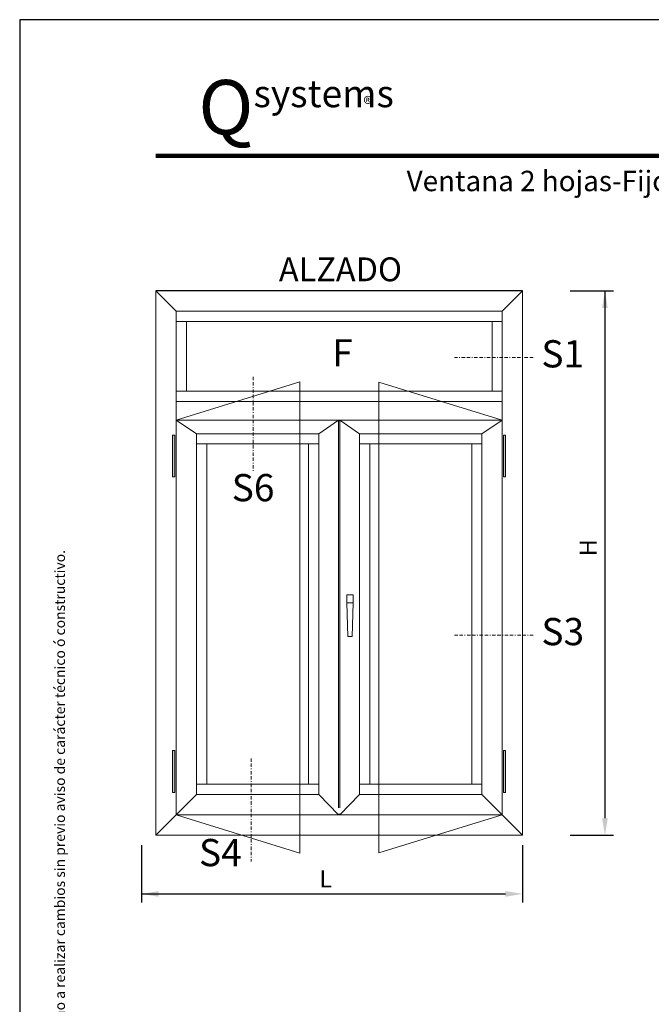
# Model space of a CAD drawing. Units: millimetres. Extents: x 2484 to 2694, y 126 to 423.
# Drawn here: x 2484 to 2577, y 278 to 423 of the extents above; entities that cross this region are included whole.
import ezdxf

# ---------------------------------------------------------------- set-up
doc = ezdxf.new("R2010")
doc.units = ezdxf.units.MM
doc.linetypes.add('BORDER', pattern=[1.75, 0.5, -0.25, 0.5, -0.25, 0, -0.25])
for name, color, linetype in [('ACOTACION', 7, 'Continuous'), ('Catalogo', 7, 'Continuous'), ('REF-PERFIL', 7, 'Continuous'), ('Sombreado', 7, 'Continuous')]:
    doc.layers.add(name, color=color, linetype=linetype)
doc.layers.add('Color-7', color=7, linetype='Continuous', lineweight=0)
doc.styles.get("Standard").update_dxf_attribs({"font": 'ARIALUNI.TTF'})

msp = doc.modelspace()

# ---------------------------------------------------------------- hatches: boundary and pattern name
at = {"layer": 'Sombreado'}
h = msp.add_hatch(color=256, dxfattribs=at)
h.paths.add_polyline_path([(2507.036, 361.547), (2506.719, 361.547), (2506.719, 355.395), (2507.036, 355.395)])
h.paths.add_polyline_path([(2555.683, 361.547), (2555.387, 361.547), (2555.387, 355.395), (2555.683, 355.395)])
h = msp.add_hatch(color=256, dxfattribs=at)
h.paths.add_polyline_path([(2507.036, 315.208), (2506.719, 315.208), (2506.719, 309.056), (2507.036, 309.056)])
h.paths.add_polyline_path([(2555.683, 315.208), (2555.387, 315.208), (2555.387, 309.056), (2555.683, 309.056)])

# ---------------------------------------------------------------- linework, layer by layer
at = {"color": 232, "lineweight": 100, "true_color": 0xd40f7d}
msp.add_line((2504.245, 402.562), (2617.562, 402.562), dxfattribs=at)
msp.add_line((2558.156, 382.731), (2504.245, 382.731))
at = {"layer": 'ACOTACION', "color": 2}
for p, q in [((2565.157, 382.731), (2571.532, 382.731)), ((2570.282, 382.731), (2570.282, 305.256)), ((2565.157, 302.756), (2571.532, 302.756)), ((2502.17, 301.296), (2502.17, 292.896)), ((2558.156, 301.296), (2558.156, 292.896)), ((2502.17, 294.146), (2555.656, 294.146))]:
    msp.add_line(p, q, dxfattribs=at)
for points in [[(2569.866, 380.231), (2570.699, 380.231), (2570.282, 382.731)], [(2569.866, 305.256), (2570.699, 305.256), (2570.282, 302.756)], [(2504.67, 294.562), (2504.67, 293.729), (2502.17, 294.146)], [(2555.656, 294.562), (2555.656, 293.729), (2558.156, 294.146)]]:
    msp.add_solid(points, dxfattribs=at)
at = {"layer": 'Catalogo', "color": 7}
msp.add_lwpolyline([(2484.245, 125.512), (2694.095, 125.512), (2694.095, 422.562), (2484.245, 422.562)], close=True, dxfattribs=at)
at = {"layer": 'Color-7', "linetype": 'Continuous'}
for p, q in [((2507.248, 379.729), (2504.245, 382.731)), ((2504.245, 365.733), (2504.245, 382.731)), ((2555.196, 379.729), (2558.156, 382.731)), ((2507.248, 379.729), (2507.248, 363.746)), ((2507.248, 379.729), (2555.196, 379.729)), ((2555.196, 363.746), (2555.196, 379.729)), ((2555.196, 378.228), (2553.695, 378.228)), ((2507.248, 363.746), (2525.408, 369.348)), ((2537.057, 369.306), (2555.196, 363.746)), ((2507.248, 367.996), (2508.749, 367.996)), ((2508.749, 367.996), (2553.695, 367.996)), ((2553.695, 367.996), (2555.196, 367.996)), ((2555.196, 366.494), (2507.248, 366.494)), ((2504.245, 302.756), (2504.245, 365.733)), ((2531.116, 363.746), (2507.248, 363.746)), ((2507.248, 305.758), (2507.248, 363.746)), ((2510.25, 361.738), (2507.248, 363.746)), ((2531.116, 363.746), (2528.22, 361.738)), ((2531.116, 363.746), (2531.116, 306.812)), ((2531.116, 363.746), (2531.328, 363.746)), ((2531.328, 363.64), (2531.116, 363.64)), ((2531.328, 306.812), (2531.328, 363.746)), ((2531.328, 363.746), (2555.196, 363.746)), ((2534.224, 361.738), (2531.328, 363.746)), ((2552.194, 361.738), (2555.196, 363.746)), ((2555.196, 354.106), (2555.196, 363.746)), ((2510.25, 361.738), (2510.25, 360.258)), ((2528.22, 361.738), (2510.25, 361.738)), ((2528.22, 360.258), (2528.22, 361.738)), ((2534.224, 360.258), (2534.224, 361.738)), ((2552.194, 361.738), (2534.224, 361.738)), ((2552.194, 361.738), (2552.194, 360.258)), ((2507.036, 361.547), (2507.036, 355.395)), ((2511.751, 360.258), (2510.25, 360.258)), ((2510.25, 360.258), (2510.25, 310.261)), ((2511.751, 360.258), (2526.719, 360.258)), ((2511.751, 310.261), (2511.751, 360.258)), ((2526.719, 360.258), (2528.22, 360.258)), ((2526.719, 310.261), (2526.719, 360.258)), ((2528.22, 360.258), (2528.22, 310.293)), ((2534.224, 310.261), (2534.224, 360.258)), ((2535.725, 360.258), (2534.224, 360.258)), ((2535.725, 360.258), (2550.693, 360.258)), ((2535.725, 360.258), (2535.725, 310.261)), ((2535.725, 310.261), (2535.725, 360.258)), ((2552.194, 360.258), (2552.194, 310.261)), ((2555.387, 361.547), (2555.387, 355.395)), ((2555.196, 354.253), (2555.196, 305.758)), ((2532.321, 338.059), (2533.273, 338.059)), ((2532.321, 336.918), (2532.321, 338.059)), ((2533.273, 338.059), (2533.273, 336.918)), ((2532.342, 336.918), (2533.273, 336.918)), ((2532.342, 336.918), (2532.491, 331.949)), ((2533.125, 331.949), (2533.273, 336.918)), ((2533.125, 331.949), (2532.491, 331.949)), ((2507.036, 315.208), (2507.036, 309.056)), ((2555.387, 315.208), (2555.387, 309.056)), ((2511.751, 310.261), (2510.25, 310.261)), ((2510.25, 310.261), (2510.25, 308.76)), ((2511.751, 310.261), (2526.719, 310.261)), ((2526.719, 310.261), (2528.22, 310.261)), ((2528.22, 308.76), (2528.22, 310.261)), ((2535.725, 310.261), (2534.224, 310.261)), ((2534.224, 310.261), (2534.224, 308.76)), ((2550.693, 310.261), (2535.725, 310.261)), ((2550.693, 310.261), (2552.194, 310.261)), ((2552.194, 308.76), (2552.194, 310.261)), ((2507.248, 305.758), (2510.25, 308.76)), ((2528.22, 308.76), (2510.25, 308.76)), ((2531.116, 305.758), (2528.22, 308.76)), ((2534.224, 308.76), (2552.194, 308.76)), ((2555.196, 305.758), (2552.194, 308.76)), ((2507.248, 305.758), (2504.245, 302.756)), ((2531.116, 305.758), (2507.248, 305.758)), ((2531.116, 305.864), (2531.328, 305.864)), ((2555.196, 305.758), (2531.328, 305.758)), ((2555.196, 305.758), (2558.156, 302.756))]:
    msp.add_line(p, q, dxfattribs=at)
at = {"layer": 'Color-7', "color": 1, "linetype": 'BORDER'}
for p, q in [((2559.721, 372.964), (2548.156, 372.964)), ((2518.558, 370.089), (2518.558, 356.304)), ((2548.156, 332.161), (2559.721, 332.161)), ((2518.262, 314.046), (2518.262, 298.887))]:
    msp.add_line(p, q, dxfattribs=at)
at = {"layer": 'Color-7', "lineweight": 0}
for points in [[(2558.156, 382.731), (2558.156, 302.756), (2504.245, 302.756)], [(2508.749, 367.996), (2508.749, 378.228), (2507.248, 378.228)], [(2553.695, 367.996), (2553.695, 378.228), (2508.749, 378.228)], [(2525.408, 369.348), (2525.408, 300.135), (2507.248, 305.758)], [(2537.057, 369.306), (2537.057, 300.177), (2555.196, 305.758)], [(2507.036, 361.547), (2506.719, 361.547), (2506.719, 355.395), (2507.036, 355.395)], [(2552.194, 360.258), (2550.693, 360.258), (2550.693, 310.261)], [(2555.387, 361.547), (2555.683, 361.547), (2555.683, 355.395), (2555.387, 355.395)], [(2507.036, 315.208), (2506.719, 315.208), (2506.719, 309.056), (2507.036, 309.056)], [(2555.387, 315.208), (2555.683, 315.208), (2555.683, 309.056), (2555.387, 309.056)], [(2531.116, 305.758), (2531.328, 305.758), (2534.224, 308.76)]]:
    msp.add_lwpolyline(points, dxfattribs=at)

# ---------------------------------------------------------------- texts
at = {"color": 1, "ltscale": 0.5}
msp.add_text('ALZADO', height=3.5, dxfattribs=at).set_placement((2522.351, 384.14))
at = {"color": 1, "insert": (2541.129, 400.372), "char_height": 3, "width": 112.20145, "attachment_point": 1}
msp.add_mtext('Ventana 2 hojas-Fijo Superior: Nudo Intermedio', dxfattribs=at)
at = {"layer": 'ACOTACION', "color": 2, "insert": (2568.155, 344.995), "char_height": 2.5, "attachment_point": 5, "rotation": 90}
msp.add_mtext('H', dxfattribs=at)
at = {"layer": 'ACOTACION', "color": 2, "insert": (2529.236, 296.021), "char_height": 2.5, "attachment_point": 5}
msp.add_mtext('L', dxfattribs=at)
at = {"layer": 'Catalogo', "color": 252}
for s, insert, char_height, width, attachment_point in [('\\pi0.98029;{\\fCentury Gothic|b0|i0|c0|p34;\\H1.25x;\\C232;\\c8196052;Q\\H0.5x;\\C252;\\c9407882;systems\\P\\pi13.328;\\H0.75x;aluminio}', (2504.245, 405.538), 6.4, 30, 4), ('\\pt0.29176;®', (2536.071, 410.208), 2, 2, 6)]:
    msp.add_mtext(s, dxfattribs=dict(at, insert=insert, char_height=char_height, width=width, attachment_point=attachment_point))
at = {"layer": 'Catalogo', "insert": (2490.152, 264.646), "char_height": 1.500032, "width": 172.425, "attachment_point": 5, "rotation": 90}
msp.add_mtext('\\A1;Los datos contenidos en éste catálogo son meramente indicativos, Qsystems se reserva el derecho a realizar cambios sin previo aviso de carácter técnico ó constructivo.', dxfattribs=at)
at = {"layer": 'REF-PERFIL', "color": 1, "char_height": 4, "width": 25}
for s, insert, attachment_point in [('F', (2531.7, 373.112), 5), (' S1  ', (2559.721, 372.964), 4), ('S6', (2518.558, 353.304), 5), (' S3  ', (2559.721, 332.161), 4), ('S4', (2513.75, 299.7), 5)]:
    msp.add_mtext(s, dxfattribs=dict(at, insert=insert, attachment_point=attachment_point))

doc.saveas('drawing.dxf')
